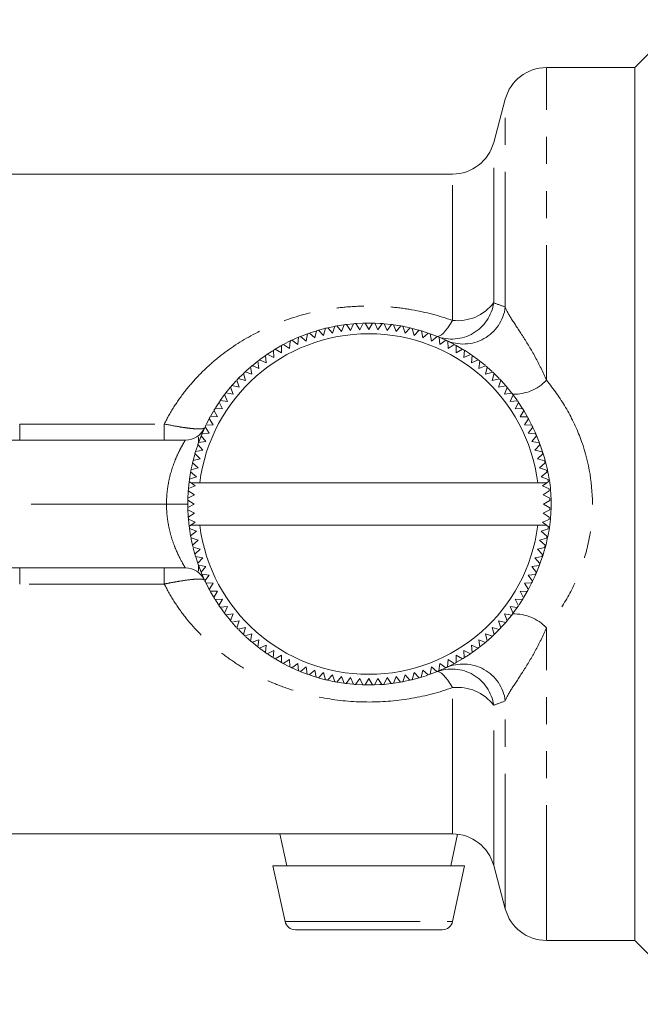
# Model space of a CAD drawing. Units: millimetres. Extents: x 135 to 271, y 69 to 264.
# Drawn here: x 169 to 198, y 176 to 222 of the extents above; entities that cross this region are included whole.
import ezdxf

# ---------------------------------------------------------------- set-up
doc = ezdxf.new("R2010")
doc.units = ezdxf.units.MM
doc.linetypes.add('PHANTOM', pattern=[12.7, 6.35, -1.27, 1.27, -1.27, 1.27, -1.27])

msp = doc.modelspace()

# ---------------------------------------------------------------- linework, layer by layer
at = {"color": 7, "linetype": 'Continuous', "lineweight": 15}
for p, q in [((199.711, 222.097), (197.461, 219.847)), ((197.461, 219.847), (193.302, 219.847)), ((197.461, 199.347), (197.461, 219.847)), ((191.37, 218.365), (190.825, 216.329)), ((188.893, 214.847), (154.29, 214.847)), ((183.256, 207.368), (183.367, 207.696)), ((183.466, 207.715), (183.796, 207.767)), ((183.466, 207.715), (183.678, 207.446)), ((183.678, 207.446), (183.806, 207.768)), ((183.906, 207.781), (184.249, 207.817)), ((183.906, 207.781), (184.104, 207.502)), ((184.104, 207.502), (184.249, 207.817)), ((184.349, 207.825), (184.532, 207.536)), ((184.532, 207.536), (184.693, 207.843)), ((184.793, 207.845), (185.102, 207.846)), ((184.793, 207.845), (184.961, 207.547)), ((184.961, 207.547), (185.138, 207.845)), ((185.238, 207.843), (185.39, 207.536)), ((185.39, 207.536), (185.582, 207.824)), ((185.683, 207.816), (186.012, 207.782)), ((185.683, 207.816), (185.818, 207.502)), ((185.818, 207.502), (186.025, 207.78)), ((186.125, 207.767), (186.434, 207.718)), ((186.125, 207.767), (186.244, 207.446)), ((186.244, 207.446), (186.465, 207.713)), ((186.564, 207.695), (186.666, 207.368)), ((181.759, 207.221), (182.081, 207.344)), ((181.759, 207.221), (182.023, 207.002)), ((182.023, 207.002), (182.081, 207.344)), ((182.175, 207.378), (182.427, 207.146)), ((182.427, 207.146), (182.503, 207.484)), ((182.6, 207.512), (182.896, 207.592)), ((182.6, 207.512), (182.839, 207.268)), ((182.839, 207.268), (182.932, 207.601)), ((183.03, 207.625), (183.256, 207.368)), ((186.666, 207.368), (186.901, 207.623)), ((186.999, 207.599), (187.298, 207.519)), ((186.999, 207.599), (187.084, 207.268)), ((187.084, 207.268), (187.331, 207.51)), ((187.428, 207.481), (187.495, 207.146)), ((187.495, 207.146), (187.755, 207.375)), ((187.85, 207.341), (188.144, 207.229)), ((187.85, 207.341), (187.9, 207.002)), ((187.9, 207.002), (188.172, 207.218)), ((180.567, 206.623), (180.832, 206.777)), ((180.861, 206.448), (180.865, 206.795)), ((180.954, 206.843), (181.238, 206.653)), ((181.238, 206.653), (181.261, 206.999)), ((181.351, 207.042), (181.659, 207.179)), ((181.351, 207.042), (181.626, 206.838)), ((181.626, 206.838), (181.666, 207.182)), ((188.264, 207.179), (188.585, 207.036)), ((188.264, 207.179), (188.296, 206.838)), ((188.296, 206.838), (188.579, 207.039)), ((188.67, 206.995), (188.684, 206.653)), ((188.684, 206.653), (188.977, 206.839)), ((189.065, 206.791), (189.061, 206.448)), ((189.065, 206.791), (189.335, 206.635)), ((179.841, 206.132), (180.088, 206.311)), ((180.141, 205.981), (180.109, 206.326)), ((180.192, 206.383), (180.495, 206.224)), ((180.495, 206.224), (180.481, 206.57)), ((180.567, 206.623), (180.861, 206.448)), ((189.061, 206.448), (189.363, 206.618)), ((189.449, 206.566), (189.427, 206.224)), ((189.427, 206.224), (189.738, 206.378)), ((189.821, 206.321), (189.781, 205.981)), ((189.821, 206.321), (190.085, 206.129)), ((179.461, 205.828), (179.747, 206.06)), ((179.483, 205.846), (179.801, 205.72)), ((179.801, 205.72), (179.75, 206.063)), ((179.83, 206.124), (180.141, 205.981)), ((189.781, 205.981), (190.099, 206.118)), ((190.179, 206.057), (190.122, 205.72)), ((190.122, 205.72), (190.447, 205.84)), ((190.179, 206.057), (190.42, 205.862)), ((178.833, 205.238), (179.049, 205.454)), ((179.163, 205.145), (179.077, 205.481)), ((179.15, 205.55), (179.474, 205.441)), ((179.474, 205.441), (179.406, 205.781)), ((190.523, 205.775), (190.448, 205.441)), ((190.448, 205.441), (190.779, 205.544)), ((190.852, 205.475), (190.759, 205.145)), ((190.852, 205.475), (191.074, 205.253)), ((178.533, 204.909), (178.867, 204.834)), ((178.867, 204.834), (178.764, 205.165)), ((178.833, 205.238), (179.163, 205.145)), ((190.759, 205.145), (191.095, 205.231)), ((191.164, 205.158), (191.055, 204.834)), ((191.055, 204.834), (191.395, 204.902)), ((177.987, 204.207), (178.189, 204.484)), ((178.327, 204.167), (178.19, 204.485)), ((178.251, 204.565), (178.453, 204.814)), ((178.251, 204.565), (178.589, 204.508)), ((178.589, 204.508), (178.468, 204.832)), ((191.46, 204.826), (191.334, 204.508)), ((191.334, 204.508), (191.677, 204.558)), ((191.46, 204.826), (191.665, 204.573)), ((191.738, 204.478), (191.595, 204.167)), ((191.713, 204.511), (191.923, 204.224)), ((178.084, 203.813), (177.93, 204.124)), ((177.987, 204.207), (178.327, 204.167)), ((191.595, 204.167), (191.94, 204.199)), ((191.997, 204.116), (191.838, 203.813)), ((191.997, 204.116), (192.166, 203.857)), ((177.536, 203.484), (177.67, 203.715)), ((177.86, 203.447), (177.69, 203.749)), ((177.743, 203.835), (178.084, 203.813)), ((191.838, 203.813), (192.185, 203.827)), ((192.237, 203.742), (192.063, 203.447)), ((192.237, 203.742), (192.399, 203.462)), ((177.313, 203.056), (177.655, 203.07)), ((177.655, 203.07), (177.469, 203.363)), ((177.518, 203.451), (177.86, 203.447)), ((192.063, 203.447), (192.409, 203.443)), ((192.457, 203.355), (192.267, 203.07)), ((192.267, 203.07), (192.613, 203.048)), ((192.457, 203.355), (192.555, 203.166)), ((177.129, 202.65), (177.47, 202.682)), ((177.132, 202.656), (177.27, 202.965)), ((177.47, 202.682), (177.27, 202.965)), ((192.657, 202.957), (192.452, 202.682)), ((192.452, 202.682), (192.797, 202.642)), ((167.578, 202.347), (176.344, 202.347)), ((177.163, 201.881), (176.934, 202.141)), ((176.961, 202.495), (176.961, 202.219)), ((176.967, 202.236), (177.306, 202.286)), ((176.973, 202.253), (177.09, 202.555)), ((177.306, 202.286), (177.091, 202.557)), ((192.835, 202.549), (192.617, 202.286)), ((192.617, 202.286), (192.958, 202.228)), ((192.992, 202.133), (192.76, 201.881)), ((176.709, 201.385), (176.787, 201.679)), ((177.041, 201.469), (176.798, 201.717)), ((176.827, 201.814), (177.163, 201.881)), ((192.76, 201.881), (193.098, 201.805)), ((193.127, 201.709), (192.882, 201.469)), ((176.94, 201.052), (176.685, 201.287)), ((176.709, 201.385), (177.041, 201.469)), ((192.882, 201.469), (193.216, 201.376)), ((193.239, 201.278), (192.982, 201.052)), ((176.541, 200.511), (176.592, 200.832)), ((176.862, 200.63), (176.595, 200.851)), ((176.614, 200.95), (176.94, 201.052)), ((192.982, 201.052), (193.31, 200.941)), ((193.329, 200.842), (193.06, 200.63)), ((176.492, 200.069), (176.527, 200.404)), ((176.614, 200.347), (176.528, 200.411)), ((176.541, 200.511), (176.862, 200.63)), ((176.614, 200.347), (177.024, 200.347)), ((176.614, 200.347), (176.806, 200.204)), ((177.024, 200.347), (192.898, 200.347)), ((192.898, 200.347), (193.318, 200.347)), ((193.06, 200.63), (193.382, 200.502)), ((193.116, 200.204), (193.318, 200.347)), ((193.395, 200.402), (193.318, 200.347)), ((176.484, 199.968), (176.772, 199.776)), ((176.806, 200.204), (176.492, 200.069)), ((193.431, 200.06), (193.116, 200.204)), ((193.15, 199.776), (193.439, 199.959)), ((176.463, 199.179), (176.463, 199.524)), ((176.463, 199.524), (176.761, 199.347)), ((176.761, 199.347), (176.463, 199.179)), ((176.772, 199.776), (176.466, 199.624)), ((193.457, 199.615), (193.15, 199.776)), ((193.161, 199.347), (193.46, 199.515)), ((193.459, 199.17), (193.161, 199.347)), ((197.461, 178.847), (197.461, 199.347)), ((176.465, 199.079), (176.772, 198.918)), ((176.772, 198.918), (176.483, 198.735)), ((193.15, 198.918), (193.457, 199.07)), ((193.438, 198.726), (193.15, 198.918)), ((176.527, 198.292), (176.491, 198.634)), ((176.491, 198.634), (176.806, 198.49)), ((176.806, 198.49), (176.605, 198.347)), ((193.116, 198.49), (193.431, 198.626)), ((193.308, 198.347), (193.116, 198.49)), ((176.527, 198.292), (176.605, 198.347)), ((176.594, 197.852), (176.54, 198.192)), ((176.862, 198.064), (176.54, 198.192)), ((176.594, 197.852), (176.862, 198.064)), ((176.605, 198.347), (177.024, 198.347)), ((177.024, 198.347), (192.898, 198.347)), ((192.898, 198.347), (193.308, 198.347)), ((193.381, 198.183), (193.06, 198.064)), ((193.06, 198.064), (193.327, 197.843)), ((193.308, 198.347), (193.394, 198.283)), ((176.94, 197.642), (176.612, 197.753)), ((176.683, 197.416), (176.94, 197.642)), ((193.309, 197.744), (192.982, 197.642)), ((192.982, 197.642), (193.237, 197.407)), ((177.041, 197.225), (176.707, 197.318)), ((176.796, 196.985), (176.716, 197.28)), ((176.796, 196.985), (177.041, 197.225)), ((193.213, 197.31), (192.882, 197.225)), ((192.882, 197.225), (193.124, 196.977)), ((177.163, 196.813), (176.824, 196.889)), ((176.931, 196.561), (177.163, 196.813)), ((193.095, 196.881), (192.76, 196.813)), ((192.76, 196.813), (192.989, 196.553)), ((176.344, 196.347), (167.578, 196.347)), ((176.961, 196.475), (176.961, 196.186)), ((177.087, 196.145), (176.961, 196.475)), ((177.306, 196.408), (176.964, 196.467)), ((177.087, 196.145), (177.306, 196.408)), ((192.955, 196.458), (192.617, 196.408)), ((192.617, 196.408), (192.832, 196.137)), ((177.47, 196.012), (177.126, 196.052)), ((177.251, 195.768), (177.132, 196.038)), ((177.266, 195.737), (177.47, 196.012)), ((177.655, 195.624), (177.309, 195.646)), ((192.609, 195.638), (192.267, 195.624)), ((192.793, 196.044), (192.452, 196.012)), ((192.452, 196.012), (192.653, 195.729)), ((177.465, 195.339), (177.655, 195.624)), ((177.86, 195.247), (177.513, 195.251)), ((177.667, 194.984), (177.532, 195.217)), ((177.685, 194.953), (177.86, 195.247)), ((192.405, 195.243), (192.063, 195.247)), ((192.063, 195.247), (192.233, 194.945)), ((192.405, 195.243), (192.248, 194.971)), ((192.267, 195.624), (192.453, 195.332)), ((192.555, 195.529), (192.459, 195.342)), ((178.084, 194.881), (177.738, 194.867)), ((177.925, 194.578), (178.084, 194.881)), ((192.18, 194.859), (191.838, 194.881)), ((191.838, 194.881), (191.992, 194.571)), ((192.18, 194.859), (192.017, 194.607)), ((178.327, 194.527), (177.982, 194.495)), ((178.185, 194.216), (177.989, 194.486)), ((178.185, 194.216), (178.327, 194.527)), ((191.935, 194.488), (191.595, 194.527)), ((191.595, 194.527), (191.733, 194.209)), ((191.935, 194.488), (191.713, 194.184)), ((178.589, 194.187), (178.246, 194.136)), ((178.462, 193.868), (178.257, 194.122)), ((178.462, 193.868), (178.589, 194.187)), ((178.867, 193.86), (178.528, 193.792)), ((178.758, 193.536), (178.867, 193.86)), ((191.389, 193.785), (191.055, 193.86)), ((191.055, 193.86), (191.158, 193.529)), ((191.671, 194.129), (191.334, 194.187)), ((191.334, 194.187), (191.454, 193.862)), ((191.657, 194.111), (191.463, 193.872)), ((179.163, 193.549), (178.827, 193.463)), ((179.071, 193.219), (178.854, 193.435)), ((179.071, 193.219), (179.163, 193.549)), ((191.089, 193.457), (190.759, 193.549)), ((190.759, 193.549), (190.845, 193.213)), ((191.089, 193.457), (190.869, 193.235)), ((179.474, 193.253), (179.144, 193.15)), ((179.399, 192.919), (179.474, 193.253)), ((179.743, 192.637), (179.461, 192.866)), ((179.801, 192.974), (179.476, 192.854)), ((179.743, 192.637), (179.801, 192.974)), ((190.44, 192.848), (190.122, 192.974)), ((190.122, 192.974), (190.172, 192.632)), ((190.772, 193.144), (190.448, 193.253)), ((190.448, 193.253), (190.516, 192.914)), ((190.772, 193.144), (190.546, 192.94)), ((180.141, 192.713), (179.823, 192.576)), ((180.102, 192.373), (179.84, 192.563)), ((180.102, 192.373), (180.141, 192.713)), ((180.495, 192.47), (180.185, 192.316)), ((180.473, 192.128), (180.495, 192.47)), ((189.73, 192.311), (189.427, 192.47)), ((189.427, 192.47), (189.442, 192.124)), ((190.092, 192.57), (189.781, 192.713)), ((189.781, 192.713), (189.813, 192.368)), ((190.092, 192.57), (189.821, 192.374)), ((190.44, 192.848), (190.198, 192.652)), ((180.861, 192.246), (180.559, 192.076)), ((180.857, 191.903), (180.592, 192.056)), ((180.857, 191.903), (180.861, 192.246)), ((181.238, 192.041), (180.946, 191.855)), ((181.253, 191.699), (181.238, 192.041)), ((188.684, 192.041), (188.662, 191.695)), ((188.969, 191.851), (188.684, 192.041)), ((189.061, 192.246), (189.057, 191.899)), ((189.356, 192.071), (189.061, 192.246)), ((189.356, 192.071), (189.087, 191.915)), ((181.626, 191.856), (181.343, 191.655)), ((181.658, 191.515), (181.348, 191.653)), ((181.658, 191.515), (181.626, 191.856)), ((182.023, 191.692), (181.751, 191.477)), ((182.072, 191.353), (182.023, 191.692)), ((182.427, 191.548), (182.167, 191.319)), ((182.495, 191.213), (182.427, 191.548)), ((187.495, 191.548), (187.419, 191.21)), ((187.747, 191.317), (187.495, 191.548)), ((187.9, 191.692), (187.842, 191.35)), ((188.163, 191.473), (187.9, 191.692)), ((188.296, 191.856), (188.256, 191.512)), ((188.585, 191.658), (188.285, 191.524)), ((188.571, 191.652), (188.296, 191.856)), ((188.952, 191.842), (188.698, 191.712)), ((182.072, 191.353), (181.773, 191.467)), ((182.495, 191.213), (182.204, 191.307)), ((182.839, 191.426), (182.591, 191.184)), ((182.924, 191.095), (182.627, 191.174)), ((182.924, 191.095), (182.839, 191.426)), ((183.256, 191.326), (183.022, 191.071)), ((183.358, 191), (183.256, 191.326)), ((183.678, 191.248), (183.457, 190.981)), ((183.798, 190.927), (183.678, 191.248)), ((184.104, 191.192), (183.897, 190.914)), ((184.24, 190.878), (184.104, 191.192)), ((184.532, 191.158), (184.34, 190.87)), ((184.684, 190.852), (184.532, 191.158)), ((184.961, 191.147), (184.785, 190.849)), ((185.129, 190.849), (184.961, 191.147)), ((185.39, 191.158), (185.23, 190.851)), ((185.574, 190.869), (185.39, 191.158)), ((185.818, 191.192), (185.674, 190.877)), ((186.016, 190.913), (185.818, 191.192)), ((186.244, 191.248), (186.116, 190.926)), ((186.456, 190.98), (186.244, 191.248)), ((186.666, 191.326), (186.555, 190.998)), ((186.892, 191.069), (186.594, 191.005)), ((186.892, 191.069), (186.666, 191.326)), ((187.084, 191.426), (186.99, 191.093)), ((187.323, 191.182), (187.024, 191.101)), ((187.323, 191.182), (187.084, 191.426)), ((188.144, 191.465), (187.847, 191.352)), ((183.783, 190.929), (183.46, 190.981)), ((184.209, 190.88), (183.924, 190.911)), ((184.646, 190.853), (184.379, 190.867)), ((185.098, 190.848), (184.821, 190.848)), ((185.999, 190.911), (185.675, 190.877)), ((186.456, 190.98), (186.145, 190.93)), ((154.29, 183.847), (188.893, 183.847)), ((180.786, 183.847), (181.111, 182.347)), ((188.811, 182.347), (189.133, 183.833)), ((180.461, 182.347), (181.026, 179.741)), ((189.461, 182.347), (180.461, 182.347)), ((188.897, 179.741), (189.461, 182.347)), ((190.825, 182.365), (191.37, 180.329)), ((188.408, 179.347), (181.514, 179.347)), ((193.302, 178.847), (197.461, 178.847)), ((197.461, 178.847), (200.461, 175.847))]:
    msp.add_line(p, q, dxfattribs=at)
at = {"color": 8, "linetype": 'PHANTOM', "lineweight": 0}
for p, q in [((193.302, 205.159), (193.302, 219.847)), ((191.37, 208.593), (191.37, 218.365)), ((190.825, 208.795), (190.825, 216.329)), ((188.893, 207.971), (188.893, 214.847)), ((168.566, 202.347), (168.566, 203.105)), ((168.566, 203.105), (175.356, 203.105)), ((175.356, 202.347), (175.356, 203.105)), ((175.461, 199.347), (168.461, 199.347)), ((175.461, 199.347), (176.461, 199.347)), ((168.566, 195.59), (168.566, 196.347)), ((175.356, 195.59), (175.356, 196.347)), ((175.356, 195.59), (168.566, 195.59)), ((193.302, 178.847), (193.302, 193.536)), ((188.893, 183.847), (188.893, 190.724)), ((191.37, 180.329), (191.37, 190.101)), ((190.825, 182.365), (190.825, 189.899)), ((181.026, 179.741), (188.897, 179.741))]:
    msp.add_line(p, q, dxfattribs=at)
at = {"color": 7, "linetype": 'Continuous', "lineweight": 15, "flags": 128}
for points in [[(183.03, 207.625), (183.27, 207.677), (183.348, 207.693)], [(184.349, 207.825), (184.368, 207.826), (184.654, 207.842)], [(185.238, 207.843), (185.477, 207.831), (185.567, 207.825)], [(186.564, 207.695), (186.577, 207.692), (186.862, 207.632)], [(182.175, 207.378), (182.2, 207.386), (182.466, 207.473)], [(187.428, 207.481), (187.649, 207.411), (187.744, 207.379)], [(180.954, 206.843), (181.177, 206.958), (181.24, 206.989)], [(188.67, 206.995), (188.676, 206.992), (188.952, 206.852)], [(180.192, 206.383), (180.219, 206.401), (180.449, 206.55)], [(189.449, 206.566), (189.639, 206.444), (189.731, 206.382)], [(179.15, 205.55), (179.341, 205.724), (179.387, 205.764)], [(190.523, 205.775), (190.523, 205.775), (190.75, 205.571)], [(178.533, 204.909), (178.559, 204.938), (178.739, 205.138)], [(191.164, 205.158), (191.312, 204.996), (191.392, 204.905)], [(177.759, 203.862), (177.886, 204.057), (177.915, 204.101)], [(177.333, 203.097), (177.333, 203.096), (177.453, 203.331)], [(176.827, 201.814), (176.91, 202.072), (176.924, 202.113)], [(176.614, 200.95), (176.624, 201.001), (176.678, 201.253)], [(176.466, 199.624), (176.479, 199.901), (176.484, 199.968)], [(176.483, 198.735), (176.479, 198.793), (176.465, 199.079)], [(176.683, 197.416), (176.624, 197.694), (176.612, 197.753)], [(176.931, 196.561), (176.91, 196.622), (176.834, 196.859)], [(177.465, 195.339), (177.333, 195.598), (177.329, 195.606)], [(177.925, 194.578), (177.886, 194.637), (177.754, 194.841)], [(178.733, 193.563), (178.559, 193.756), (178.552, 193.764)], [(191.389, 193.785), (191.312, 193.698), (191.168, 193.54)], [(179.399, 192.919), (179.341, 192.97), (179.164, 193.131)], [(180.442, 192.148), (180.219, 192.293), (180.216, 192.295)], [(189.73, 192.311), (189.639, 192.25), (189.456, 192.133)], [(181.253, 191.699), (181.177, 191.736), (180.969, 191.843)], [(183.358, 191), (183.27, 191.017), (183.045, 191.066)], [(187.747, 191.317), (187.649, 191.283), (187.438, 191.216)], [(185.566, 190.869), (185.477, 190.863), (185.23, 190.851)]]:
    msp.add_lwpolyline(points, dxfattribs=at)
at = {"color": 8, "linetype": 'PHANTOM', "lineweight": 0, "flags": 128}
for points in [[(188.893, 207.971), (188.781, 207.788), (188.67, 207.627), (188.564, 207.49), (188.463, 207.379), (188.369, 207.297), (188.283, 207.243), (188.208, 207.221), (188.144, 207.229)], [(188.893, 190.724), (188.781, 190.906), (188.67, 191.067), (188.564, 191.204), (188.463, 191.315), (188.369, 191.398), (188.283, 191.451), (188.208, 191.473), (188.144, 191.465)]]:
    msp.add_lwpolyline(points, dxfattribs=at)
at = {"color": 7, "linetype": 'Continuous', "lineweight": 15}
for centre, radius, start, end in [((193.302, 217.847), 2, 90, 165), ((188.893, 216.847), 2, 270, 345), ((184.961, 199.347), 8.5, 100.1313, 100.8093), ((184.961, 199.347), 8.5, 97.1313, 97.8093), ((184.961, 199.347), 8.5, 94.1313, 94.8093), ((184.961, 199.347), 8.5, 91.1313, 91.8093), ((184.961, 199.347), 8.5, 88.1313, 88.8093), ((184.961, 199.347), 8.5, 85.1313, 85.8093), ((184.961, 199.347), 8.5, 82.1313, 82.8093), ((184.961, 199.347), 8.5, 79.1313, 79.8093), ((184.961, 199.347), 8, 7.1808, 172.8192), ((184.961, 199.347), 8.5, 112.1313, 112.8093), ((184.961, 199.347), 8.5, 109.1313, 109.8093), ((184.961, 199.347), 8.5, 106.1313, 106.8093), ((184.961, 199.347), 8.5, 103.1313, 103.8093), ((184.961, 199.347), 8.5, 76.1313, 76.8093), ((184.961, 199.347), 8.5, 73.1313, 73.8093), ((184.961, 199.347), 8.5, 70.1313, 70.8093), ((184.961, 199.347), 8.5, 67.1313, 67.8093), ((184.961, 199.347), 8.5, 118.1313, 118.8093), ((184.961, 199.347), 8.5, 115.1313, 115.8093), ((184.961, 199.347), 8.5, 64.1313, 64.8093), ((184.961, 199.347), 8.5, 61.1313, 61.8093), ((184.961, 199.347), 8.5, 124.1313, 124.8093), ((184.961, 199.347), 8.5, 121.1313, 121.8093), ((184.961, 199.347), 8.5, 58.1313, 58.8093), ((184.961, 199.347), 8.5, 55.1313, 55.8093), ((184.961, 199.347), 8.5, 130.1313, 130.8093), ((184.961, 199.347), 8.5, 127.1313, 127.8093), ((184.961, 199.347), 8.5, 52.1313, 52.8093), ((184.961, 199.347), 8.5, 49.1313, 49.8093), ((184.961, 199.347), 8.5, 133.1313, 133.8093), ((184.961, 199.347), 8.5, 46.1313, 46.8093), ((184.961, 199.347), 8.5, 139.1313, 139.8093), ((184.961, 199.347), 8.5, 136.1313, 136.8093), ((184.961, 199.347), 8.5, 43.1313, 43.8093), ((184.961, 199.347), 8.5, 40.1313, 40.8093), ((184.961, 199.347), 8.5, 142.1313, 142.8093), ((184.961, 199.347), 8.5, 37.1313, 37.8093), ((184.961, 199.347), 8.5, 145.1313, 145.8093), ((184.961, 199.347), 8.5, 34.1313, 34.8093), ((184.961, 199.347), 8.5, 148.1313, 148.8093), ((184.961, 199.347), 8.5, 31.1313, 31.8093), ((184.961, 199.347), 8.5, 154.1313, 154.8093), ((184.961, 199.347), 8.5, 151.1313, 151.8093), ((184.961, 199.347), 8.5, 28.1313, 28.8093), ((184.961, 199.347), 8.5, 25.1313, 25.8093), ((176.344, 203.347), 1, 270, 335.0989), ((184.961, 199.347), 8.5, 157.1313, 157.8093), ((184.961, 199.347), 8.5, 22.1313, 22.8093), ((184.961, 199.347), 8.5, 160.1313, 160.8093), ((184.961, 199.347), 8.5, 19.1313, 19.8093), ((184.961, 199.347), 8.5, 163.1313, 163.8093), ((184.961, 199.347), 8.5, 16.1313, 16.8093), ((184.961, 199.347), 8.5, 166.1313, 166.8093), ((184.961, 199.347), 8.5, 13.1313, 13.8093), ((184.961, 199.347), 8.5, 169.1313, 169.8093), ((184.961, 199.347), 8.5, 10.1313, 10.8093), ((184.961, 199.347), 8.5, 172.1313, 172.8093), ((184.961, 199.347), 8.5, 7.1313, 7.8093), ((184.961, 199.347), 8.5, 175.1313, 175.8093), ((184.961, 199.347), 8.5, 4.1313, 4.8093), ((184.961, 199.347), 8.5, 178.1313, 178.8093), ((184.961, 199.347), 8.5, 1.1313, 1.8093), ((184.961, 199.347), 8.5, 181.1313, 181.8093), ((184.961, 199.347), 8.5, 358.1313, 358.8093), ((184.961, 199.347), 8.5, 184.1313, 184.8093), ((184.961, 199.347), 8.5, 355.1313, 355.8093), ((184.961, 199.347), 8.5, 187.1313, 187.8093), ((184.961, 199.347), 8, 187.1808, 352.8192), ((184.961, 199.347), 8.5, 352.1313, 352.8093), ((184.961, 199.347), 8.5, 190.1313, 190.8093), ((184.961, 199.347), 8.5, 349.1313, 349.8093), ((184.961, 199.347), 8.5, 193.1313, 193.8093), ((184.961, 199.347), 8.5, 346.1313, 346.8093), ((184.961, 199.347), 8.5, 196.1313, 196.8093), ((184.961, 199.347), 8.5, 343.1313, 343.8093), ((176.344, 195.347), 1, 24.9011, 90), ((184.961, 199.347), 8.5, 199.1313, 199.8093), ((184.961, 199.347), 8.5, 202.1313, 202.8093), ((184.961, 199.347), 8.5, 337.1313, 337.8093), ((184.961, 199.347), 8.5, 340.1313, 340.8093), ((184.961, 199.347), 8.5, 205.1313, 205.8093), ((184.961, 199.347), 8.5, 334.1313, 334.8093), ((184.961, 199.347), 8.5, 208.1313, 208.8093), ((184.961, 199.347), 8.5, 331.1313, 331.8093), ((184.961, 199.347), 8.5, 211.1313, 211.8093), ((184.961, 199.347), 8.5, 328.1313, 328.8093), ((184.961, 199.347), 8.5, 214.1313, 214.8093), ((184.961, 199.347), 8.5, 325.1313, 325.8093), ((184.961, 199.347), 8.5, 217.1313, 217.8093), ((184.961, 199.347), 8.5, 220.1313, 220.8093), ((184.961, 199.347), 8.5, 319.1313, 319.8093), ((184.961, 199.347), 8.5, 322.1313, 322.8093), ((184.961, 199.347), 8.5, 223.1313, 223.8093), ((184.961, 199.347), 8.5, 316.1313, 316.8093), ((184.961, 199.347), 8.5, 226.1313, 226.8093), ((184.961, 199.347), 8.5, 229.1313, 229.8093), ((184.961, 199.347), 8.5, 310.1313, 310.8093), ((184.961, 199.347), 8.5, 313.1313, 313.8093), ((184.961, 199.347), 8.5, 232.1313, 232.8093), ((184.961, 199.347), 8.5, 307.1313, 307.8093), ((184.961, 199.347), 8.5, 235.1313, 235.8093), ((184.961, 199.347), 8.5, 238.1313, 238.8093), ((184.961, 199.347), 8.5, 301.1313, 301.8093), ((184.961, 199.347), 8.5, 304.1313, 304.8093), ((184.961, 199.347), 8.5, 241.1313, 241.8093), ((184.961, 199.347), 8.5, 244.1313, 244.8093), ((184.961, 199.347), 8.5, 247.1313, 247.8093), ((184.961, 199.347), 8.5, 292.1313, 292.8093), ((184.961, 199.347), 8.5, 295.1313, 295.8093), ((184.961, 199.347), 8.5, 298.1313, 298.8093), ((184.961, 199.347), 8.5, 250.1313, 250.8093), ((184.961, 199.347), 8.5, 253.1313, 253.8093), ((184.961, 199.347), 8.5, 256.1313, 256.8093), ((184.961, 199.347), 8.5, 283.1313, 283.8093), ((184.961, 199.347), 8.5, 286.1313, 286.8093), ((184.961, 199.347), 8.5, 289.1313, 289.8093), ((184.961, 199.347), 8.5, 259.1313, 259.8093), ((184.961, 199.347), 8.5, 262.1313, 262.8093), ((184.961, 199.347), 8.5, 265.1313, 265.8093), ((184.961, 199.347), 8.5, 268.1313, 268.8093), ((184.961, 199.347), 8.5, 271.1313, 271.8093), ((184.961, 199.347), 8.5, 274.1313, 274.8093), ((184.961, 199.347), 8.5, 277.1313, 277.8093), ((184.961, 199.347), 8.5, 280.1313, 280.8093), ((188.893, 181.847), 2, 15, 90), ((193.302, 180.847), 2, 195, 270), ((181.514, 179.847), 0.5, 192.2251, 270), ((188.408, 179.847), 0.5, 270, 347.7749)]:
    msp.add_arc(centre, radius, start, end, dxfattribs=at)
at = {"color": 8, "linetype": 'PHANTOM', "lineweight": 0}
for centre, radius, start, end in [((188.858, 209.084), 1.988, 248.9532, 351.6477), ((189.397, 208.853), 1.99, 245.9273, 352.5092), ((189.121, 210.11), 2.152, 263.9036, 322.3321), ((191.793, 206.587), 2.078, 267.806, 316.5711), ((191.793, 192.107), 2.078, 43.4289, 92.194), ((188.858, 189.61), 1.988, 8.3523, 111.0468), ((189.397, 189.842), 1.99, 7.4908, 114.0727), ((189.121, 188.584), 2.152, 37.6679, 96.0964)]:
    msp.add_arc(centre, radius, start, end, dxfattribs=at)
for points, knots in [([(175.356, 203.105), (175.502, 203.397), (175.665, 203.683), (176.016, 204.228), (176.205, 204.488), (176.605, 204.987), (176.818, 205.226), (177.267, 205.682), (177.504, 205.901), (178.24, 206.517), (178.764, 206.877), (179.879, 207.506), (180.476, 207.776), (181.706, 208.208), (182.341, 208.372), (183.327, 208.539), (183.661, 208.58), (184.325, 208.635), (184.989, 208.661), (185.654, 208.632), (186.32, 208.574), (186.654, 208.53), (187.637, 208.359), (188.274, 208.192), (188.893, 207.971)], [0, 0, 0, 0, 0.0625, 0.0625, 0.125, 0.125, 0.1875, 0.1875, 0.25, 0.25, 0.375, 0.375, 0.5, 0.5, 0.625, 0.625, 0.6875, 0.6875, 0.75, 0.8125, 0.8125, 0.875, 0.875, 1, 1, 1, 1]), ([(191.37, 208.593), (191.437, 208.415), (191.551, 208.216), (191.843, 207.754), (192.02, 207.495), (192.394, 206.914), (192.59, 206.595), (192.963, 205.909), (193.141, 205.542), (193.302, 205.159)], [0, 0, 0, 0, 0.25, 0.25, 0.5, 0.5, 0.75, 0.75, 1, 1, 1, 1]), ([(193.302, 205.159), (193.639, 204.757), (193.94, 204.332), (194.47, 203.436), (194.699, 202.964), (195.265, 201.469), (195.46, 200.431), (195.462, 198.814), (195.412, 198.285), (195.269, 197.505), (195.209, 197.247), (195.067, 196.736), (194.983, 196.482), (194.702, 195.737), (194.474, 195.265), (193.943, 194.366), (193.639, 193.938), (193.302, 193.536)], [0, 0, 0, 0, 0.125, 0.125, 0.25, 0.25, 0.5, 0.5, 0.625, 0.625, 0.6875, 0.6875, 0.75, 0.75, 0.875, 0.875, 1, 1, 1, 1]), ([(175.356, 203.105), (175.6, 203.056), (175.836, 203.012), (176.171, 202.956), (176.278, 202.94), (176.478, 202.912), (176.574, 202.901), (176.749, 202.883), (176.827, 202.877), (176.967, 202.871), (177.028, 202.871), (177.179, 202.88), (177.238, 202.898), (177.251, 202.926)], [0, 0, 0, 0, 0.25, 0.25, 0.375, 0.375, 0.5, 0.5, 0.625, 0.625, 0.75, 0.75, 1, 1, 1, 1]), ([(175.461, 199.347), (175.461, 199.55), (175.473, 199.749), (175.517, 200.141), (175.549, 200.332), (175.669, 200.872), (175.78, 201.199), (175.949, 201.605), (176.006, 201.729), (176.114, 201.945), (176.164, 202.037), (176.249, 202.189), (176.284, 202.248), (176.332, 202.327), (176.344, 202.347), (176.344, 202.347)], [0, 0, 0, 0, 0.125, 0.125, 0.25, 0.25, 0.5, 0.5, 0.625, 0.625, 0.75, 0.75, 0.875, 0.875, 1, 1, 1, 1]), ([(176.344, 196.347), (176.344, 196.347), (176.332, 196.367), (176.284, 196.447), (176.248, 196.507), (176.121, 196.733), (176.005, 196.954), (175.836, 197.36), (175.78, 197.51), (175.676, 197.832), (175.629, 198.003), (175.549, 198.365), (175.516, 198.557), (175.473, 198.946), (175.461, 199.144), (175.461, 199.347)], [0, 0, 0, 0, 0.125, 0.125, 0.25, 0.25, 0.5, 0.5, 0.625, 0.625, 0.75, 0.75, 0.875, 0.875, 1, 1, 1, 1]), ([(177.251, 195.768), (177.245, 195.782), (177.227, 195.794), (177.17, 195.811), (177.129, 195.817), (177.029, 195.823), (176.969, 195.823), (176.829, 195.817), (176.749, 195.811), (176.489, 195.785), (176.283, 195.756), (175.95, 195.701), (175.833, 195.681), (175.597, 195.637), (175.478, 195.614), (175.356, 195.59)], [0, 0, 0, 0, 0.125, 0.125, 0.25, 0.25, 0.375, 0.375, 0.5, 0.5, 0.75, 0.75, 0.875, 0.875, 1, 1, 1, 1]), ([(188.893, 190.724), (188.274, 190.502), (187.639, 190.335), (186.334, 190.108), (185.659, 190.049), (184.326, 190.045), (183.661, 190.1), (182.343, 190.321), (181.706, 190.486), (180.782, 190.81), (180.478, 190.932), (179.886, 191.2), (179.599, 191.346), (179.04, 191.661), (178.769, 191.831), (178.243, 192.194), (177.987, 192.388), (177.25, 193.007), (176.804, 193.46), (176.205, 194.206), (176.016, 194.466), (175.665, 195.011), (175.502, 195.297), (175.356, 195.59)], [0, 0, 0, 0, 0.125, 0.125, 0.25, 0.25, 0.375, 0.375, 0.5, 0.5, 0.5625, 0.5625, 0.625, 0.625, 0.6875, 0.6875, 0.75, 0.75, 0.875, 0.875, 0.9375, 0.9375, 1, 1, 1, 1]), ([(193.302, 193.536), (193.141, 193.152), (192.964, 192.788), (192.684, 192.273), (192.588, 192.106), (192.397, 191.788), (192.302, 191.637), (192.023, 191.204), (191.844, 190.942), (191.553, 190.482), (191.438, 190.279), (191.37, 190.101)], [0, 0, 0, 0, 0.25, 0.25, 0.375, 0.375, 0.5, 0.5, 0.75, 0.75, 1, 1, 1, 1])]:
    msp.add_open_spline(points, degree=3, knots=knots, dxfattribs=at)
for points in [[(190.825, 208.795), (191.002, 208.737), (191.185, 208.669), (191.37, 208.593)], [(191.37, 190.101), (191.185, 190.025), (191.002, 189.958), (190.825, 189.899)]]:
    msp.add_open_spline(points, degree=3, dxfattribs=at)
at = {"color": 7, "linetype": 'Continuous', "lineweight": 15}
msp.add_open_spline([(192.555, 203.166), (192.855, 202.57), (193.096, 201.957), (193.347, 201.003), (193.413, 200.679), (193.502, 200.019), (193.524, 199.685), (193.525, 199.024), (193.503, 198.695), (193.417, 198.04), (193.352, 197.713), (193.099, 196.744), (192.855, 196.125), (192.555, 195.529)], degree=3, knots=[0, 0, 0, 0, 0.25, 0.25, 0.375, 0.375, 0.5, 0.5, 0.625, 0.625, 0.75, 0.75, 1, 1, 1, 1], dxfattribs=at)

doc.saveas('drawing.dxf')
